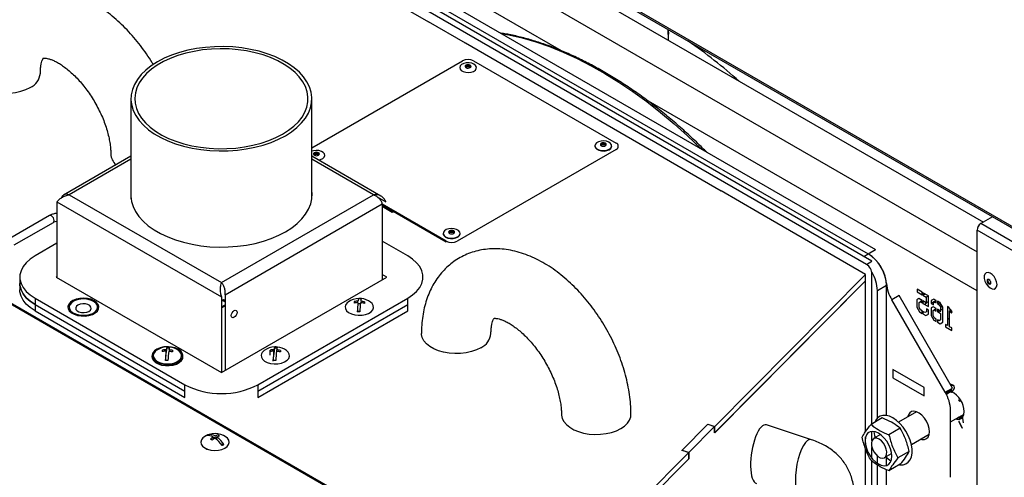
# Model space of a CAD drawing. Extents: x 75 to 12551, y 75 to 8835.
# Drawn here: x 9552 to 9933, y 1398 to 1575 of the extents above; entities that cross this region are included whole.
import ezdxf

# ---------------------------------------------------------------- set-up
doc = ezdxf.new("R2010")
doc.units = 0
doc.header["$LTSCALE"] = 15
doc.layers.get('0').update_dxf_attribs({"linetype": 'CONTINUOUS'})

msp = doc.modelspace()

# ---------------------------------------------------------------- linework, layer by layer
at = {"color": 7, "linetype": 'CONTINUOUS'}
for p, q in [((9706.484, 1627.057), (10008.632, 1452.631)), ((9704.337, 1624.218), (9924.965, 1496.852)), ((9691.345, 1597.02), (9883.259, 1486.231)), ((9710.371, 1574.198), (9673.094, 1595.718)), ((9879.723, 1480.516), (9684.628, 1593.142)), ((9881.845, 1481.741), (9686.749, 1594.367)), ((9688.517, 1595.387), (9880.43, 1484.598)), ((9710.301, 1574.321), (9710.301, 1574.239)), ((9724.584, 1566.075), (9710.301, 1574.321)), ((9710.442, 1574.239), (9710.371, 1574.198)), ((9802.924, 1571.384), (9802.926, 1567.303)), ((9803.035, 1571.32), (9803.079, 1569.564)), ((9803.078, 1567.216), (9803.08, 1571.294)), ((9724.513, 1566.034), (9724.584, 1566.075)), ((9823.508, 1508.886), (9724.513, 1566.034)), ((9724.584, 1565.994), (9724.584, 1566.075)), ((9665.115, 1525.621), (9723.453, 1559.299)), ((9727.695, 1559.299), (9782.85, 1527.459)), ((9724.513, 1557.054), (9724.428, 1557)), ((9595.115, 1544.575), (9595.115, 1505.935)), ((9665.115, 1505.935), (9665.115, 1544.575)), ((9782.85, 1525.01), (9721.331, 1489.496)), ((9776.839, 1526.847), (9776.754, 1526.793)), ((9595.115, 1522.38), (9569.077, 1507.349)), ((9691.859, 1506.941), (9665.115, 1522.38)), ((9665.823, 1523.173), (9665.738, 1523.119)), ((9823.438, 1509.008), (9823.438, 1508.927)), ((9837.721, 1500.763), (9823.438, 1509.008)), ((9823.579, 1508.927), (9823.508, 1508.886)), ((9571.255, 1507.463), (9630.115, 1473.484)), ((9630.115, 1473.484), (9688.974, 1507.463)), ((9690.365, 1506.66), (9693.754, 1504.703)), ((9566.475, 1504.703), (9630.115, 1467.965)), ((9566.475, 1504.703), (9566.475, 1475.414)), ((9631.529, 1468.781), (9692.34, 1503.887)), ((9692.34, 1503.887), (9692.34, 1474.597)), ((9717.089, 1489.496), (9692.34, 1503.783)), ((9717.089, 1489.088), (9692.34, 1503.375)), ((9696.229, 1500.64), (9692.34, 1502.885)), ((9563.604, 1499.371), (9548.259, 1490.513)), ((9696.653, 1500.885), (9696.229, 1500.64)), ((9837.65, 1500.722), (9837.721, 1500.763)), ((9879.37, 1476.638), (9837.65, 1500.722)), ((9837.721, 1500.681), (9837.721, 1500.763)), ((9928.498, 1498.892), (9923.959, 1496.272)), ((9549.943, 1488.021), (9565.104, 1496.773)), ((10063.542, 1412.345), (9922.509, 1493.761)), ((9922.509, 1096.31), (9922.509, 1493.761)), ((10064.741, 1415), (9923.959, 1496.272)), ((9715.96, 1492.517), (9715.96, 1492.354)), ((9718.149, 1492.966), (9718.064, 1492.912)), ((9722.46, 1492.354), (9722.46, 1492.517)), ((9566.475, 1488.681), (9557.99, 1483.782)), ((9702.239, 1483.782), (9692.34, 1489.497)), ((9717.089, 1489.088), (9717.089, 1489.496)), ((9880.43, 1484.598), (9883.259, 1486.231)), ((9879.723, 1480.516), (9881.845, 1481.741)), ((9752.128, 1348.03), (9529.786, 1476.385)), ((9552.132, 1475.618), (9552.132, 1473.168)), ((9566.475, 1475.822), (9566.121, 1475.618)), ((9566.121, 1475.618), (9630.115, 1438.676)), ((9630.115, 1438.676), (9694.108, 1475.618)), ((9694.108, 1475.618), (9692.34, 1476.638)), ((9820.983, 1417.84), (9879.37, 1476.638)), ((9879.37, 1474.188), (9879.37, 1476.638)), ((9881.845, 1418.794), (9881.845, 1476.842)), ((9552.132, 1473.168), (9552.132, 1470.719)), ((9879.37, 1474.188), (9820.934, 1415.34)), ((9820.983, 1415.39), (9879.37, 1474.188)), ((9879.37, 1415.848), (9879.37, 1474.188)), ((9887.501, 1472.351), (9883.966, 1470.31)), ((9887.501, 1422.053), (9887.501, 1472.351)), ((9899.291, 1470.871), (9899.291, 1469.889)), ((9901.211, 1469.763), (9899.291, 1470.871)), ((9557.99, 1467.454), (9615.972, 1433.981)), ((9557.99, 1467.454), (9557.99, 1465.004)), ((9630.115, 1467.965), (9630.115, 1438.676)), ((9630.867, 1466.826), (9630.115, 1466.708)), ((9631.529, 1466.444), (9630.867, 1466.826)), ((9631.529, 1468.781), (9631.529, 1439.492)), ((9644.257, 1433.981), (9702.239, 1467.454)), ((9702.239, 1465.004), (9702.239, 1467.454)), ((9883.966, 1421.044), (9883.966, 1470.31)), ((9892.349, 1468.445), (9889.52, 1466.812)), ((9910.179, 1431.03), (9889.52, 1466.812)), ((9913.008, 1432.663), (9892.349, 1468.445)), ((9900.018, 1467.286), (9899.226, 1466.825)), ((9899.226, 1466.825), (9899.226, 1463.945)), ((9899.291, 1469.889), (9901.211, 1468.78)), ((9901.211, 1466.597), (9900.018, 1467.286)), ((9901.211, 1468.78), (9901.211, 1469.763)), ((9901.589, 1469.544), (9901.589, 1468.562)), ((9903.669, 1468.344), (9901.589, 1469.544)), ((9902.44, 1469.053), (9901.589, 1468.562)), ((9901.589, 1468.562), (9902.818, 1467.852)), ((9903.669, 1468.344), (9902.818, 1467.852)), ((9902.818, 1467.852), (9902.818, 1465.669)), ((9903.669, 1464.196), (9903.669, 1468.344)), ((9905.777, 1467.127), (9904.803, 1466.553)), ((9905.787, 1467.121), (9904.803, 1466.553)), ((9906.737, 1466.573), (9905.777, 1467.127)), ((9557.99, 1465.004), (9615.972, 1431.532)), ((9557.99, 1465.004), (9557.99, 1462.555)), ((9630.746, 1466.373), (9630.115, 1466.274)), ((9630.115, 1464.125), (9631.529, 1464.856)), ((9630.115, 1463.717), (9631.529, 1464.447)), ((9631.529, 1465.921), (9630.746, 1466.373)), ((9644.257, 1431.532), (9702.239, 1465.004)), ((9702.239, 1462.555), (9702.239, 1465.004)), ((9899.226, 1463.945), (9900.269, 1462.12)), ((9900.077, 1465.834), (9900.452, 1466.053)), ((9900.077, 1463.847), (9900.077, 1465.834)), ((9900.623, 1462.897), (9900.077, 1463.847)), ((9901.211, 1466.491), (9900.452, 1466.053)), ((9900.452, 1466.053), (9901.211, 1465.615)), ((9901.211, 1465.615), (9901.211, 1466.597)), ((9901.589, 1466.379), (9901.589, 1465.396)), ((9902.818, 1465.669), (9901.589, 1466.379)), ((9902.062, 1466.106), (9901.589, 1465.833)), ((9901.589, 1465.396), (9903.669, 1464.196)), ((9902.905, 1465.48), (9902.175, 1465.058)), ((9903.669, 1466.16), (9902.818, 1465.669)), ((9902.905, 1465.48), (9902.905, 1465.72)), ((9902.913, 1463.357), (9902.913, 1462.214)), ((9903.763, 1462.865), (9902.913, 1463.357)), ((9905.465, 1464.141), (9904.709, 1463.652)), ((9905.511, 1464.115), (9904.709, 1463.652)), ((9904.709, 1463.652), (9904.709, 1460.791)), ((9904.803, 1466.553), (9904.803, 1465.386)), ((9906.737, 1466.502), (9904.803, 1465.386)), ((9904.803, 1465.386), (9905.654, 1464.895)), ((9906.703, 1463.427), (9905.465, 1464.141)), ((9905.654, 1465.613), (9906.175, 1465.914)), ((9905.654, 1464.895), (9905.654, 1465.613)), ((9906.703, 1463.341), (9905.926, 1462.893)), ((9906.737, 1466.238), (9906.175, 1465.914)), ((9906.175, 1465.914), (9906.737, 1465.59)), ((9906.703, 1462.444), (9906.703, 1463.427)), ((9906.737, 1465.59), (9906.737, 1466.573)), ((9908.262, 1465.692), (9907.18, 1466.317)), ((9907.18, 1466.317), (9907.18, 1465.335)), ((9907.588, 1466.082), (9907.18, 1465.846)), ((9907.648, 1466.047), (9907.18, 1465.776)), ((9907.18, 1465.335), (9907.874, 1464.934)), ((9907.18, 1463.151), (9907.18, 1462.169)), ((9908.395, 1462.45), (9907.18, 1463.151)), ((9908.207, 1465.724), (9907.356, 1465.233)), ((9907.537, 1465.285), (9907.402, 1465.206)), ((9908.212, 1465.721), (9907.537, 1465.285)), ((9907.874, 1464.934), (9908.395, 1464.05)), ((9909.246, 1463.966), (9908.262, 1465.692)), ((9908.754, 1464.526), (9908.277, 1464.25)), ((9909.084, 1464.251), (9908.395, 1463.853)), ((9908.395, 1464.05), (9908.395, 1462.45)), ((9909.246, 1463.362), (9908.395, 1462.871)), ((9908.754, 1464.526), (9909.012, 1464.377)), ((9909.246, 1458.153), (9909.246, 1463.966)), ((9911.042, 1464.196), (9911.042, 1456.883)), ((9911.636, 1463.854), (9911.042, 1464.196)), ((9912.863, 1462.299), (9911.636, 1463.854)), ((9912.075, 1462.667), (9912.075, 1463.298)), ((9557.99, 1462.555), (9615.972, 1429.082)), ((9644.257, 1429.082), (9702.239, 1462.555)), ((9683.684, 1462.378), (9682.726, 1462.345)), ((9900.269, 1462.12), (9901.211, 1461.576)), ((9901.211, 1462.558), (9900.623, 1462.897)), ((9901.211, 1461.576), (9901.211, 1462.558)), ((9902.312, 1461.923), (9901.589, 1462.34)), ((9901.589, 1462.34), (9901.589, 1461.357)), ((9901.589, 1461.357), (9902.66, 1460.739)), ((9902.913, 1462.214), (9902.312, 1461.923)), ((9902.66, 1460.739), (9903.763, 1461.298)), ((9903.763, 1461.298), (9903.763, 1462.865)), ((9904.709, 1460.791), (9905.732, 1458.966)), ((9905.559, 1462.663), (9905.926, 1462.893)), ((9905.559, 1460.693), (9905.559, 1462.663)), ((9906.1, 1459.736), (9905.559, 1460.693)), ((9905.926, 1462.893), (9906.703, 1462.444)), ((9906.703, 1459.388), (9906.1, 1459.736)), ((9906.703, 1458.406), (9906.703, 1459.388)), ((9908.031, 1462.66), (9907.18, 1462.169)), ((9907.18, 1462.169), (9908.395, 1461.467)), ((9908.388, 1462.325), (9907.648, 1461.898)), ((9908.388, 1462.325), (9908.388, 1462.454)), ((9908.395, 1461.467), (9908.395, 1459.055)), ((9911.893, 1459.681), (9911.042, 1459.19)), ((9911.042, 1459.17), (9911.893, 1459.678)), ((9912.417, 1462.865), (9911.893, 1462.563)), ((9911.893, 1462.563), (9912.597, 1461.642)), ((9911.893, 1456.392), (9911.893, 1462.563)), ((9912.597, 1461.642), (9912.863, 1462.299)), ((9905.732, 1458.966), (9906.703, 1458.406)), ((9907.18, 1459.113), (9907.18, 1458.13)), ((9907.843, 1458.73), (9907.18, 1459.113)), ((9907.18, 1458.13), (9908.211, 1457.535)), ((9908.395, 1459.055), (9907.843, 1458.73)), ((9908.211, 1457.535), (9909.246, 1458.153)), ((9911.042, 1456.883), (9910.296, 1457.313)), ((9910.296, 1457.313), (9910.296, 1456.331)), ((9910.296, 1456.331), (9912.71, 1454.938)), ((9912.71, 1455.92), (9911.893, 1456.392)), ((9912.71, 1454.938), (9912.71, 1455.92)), ((9608.793, 1445.924), (9609.088, 1448.227)), ((9609.088, 1448.227), (9609.088, 1448.575)), ((9609.088, 1448.227), (9609.913, 1448.192)), ((9650.512, 1445.924), (9650.807, 1448.227)), ((9650.807, 1448.227), (9651.633, 1448.192)), ((9603.255, 1445.207), (9603.255, 1444.799)), ((9607.297, 1446.817), (9607.297, 1447.378)), ((9608.469, 1443.395), (9608.719, 1445.349)), ((9608.719, 1445.349), (9608.564, 1445.355)), ((9608.614, 1445.932), (9608.793, 1445.924)), ((9608.793, 1445.924), (9608.793, 1447.529)), ((9609.993, 1447.464), (9609.919, 1446.889)), ((9615.255, 1444.799), (9615.255, 1445.207)), ((9648.943, 1445.412), (9648.943, 1446.803)), ((9649.017, 1446.817), (9649.017, 1447.378)), ((9650.189, 1443.395), (9650.439, 1445.349)), ((9650.439, 1445.349), (9650.439, 1446.954)), ((9650.439, 1445.927), (9650.512, 1445.924)), ((9650.512, 1445.924), (9650.512, 1447.529)), ((9650.588, 1446.516), (9650.512, 1446.51)), ((9651.51, 1446.903), (9651.51, 1447.487)), ((9650.144, 1443.046), (9650.144, 1443.394)), ((9901.997, 1432.954), (9889.976, 1439.893)), ((9889.976, 1439.893), (9889.976, 1436.627)), ((9889.976, 1436.627), (9901.997, 1429.688)), ((9615.972, 1431.532), (9615.972, 1433.981)), ((9644.257, 1433.981), (9644.257, 1431.532)), ((9901.997, 1429.688), (9901.997, 1432.954)), ((9910.179, 1431.03), (9913.008, 1432.663)), ((9912.24, 1434.304), (9912.319, 1433.858)), ((9913.578, 1433.625), (9913.601, 1432.573)), ((9615.972, 1429.082), (9615.972, 1431.532)), ((9644.257, 1431.532), (9644.257, 1429.082)), ((9910.273, 1430.866), (9910.307, 1430.844)), ((9910.412, 1431.165), (9911.281, 1430.613)), ((9910.467, 1430.511), (9910.894, 1430.39)), ((9910.485, 1430.478), (9910.781, 1430.324)), ((9912.457, 1431.292), (9910.614, 1430.228)), ((9911.085, 1431.468), (9910.867, 1431.427)), ((9910.92, 1431.439), (9911.499, 1431.004)), ((9910.996, 1431.394), (9911.556, 1431.354)), ((9911.21, 1431.548), (9911.54, 1431.444)), ((9911.48, 1431.782), (9911.556, 1431.354)), ((9911.58, 1431.839), (9911.657, 1431.408)), ((9911.58, 1431.182), (9911.587, 1431.371)), ((9911.616, 1431.214), (9911.608, 1431.22)), ((9911.874, 1432.009), (9911.894, 1431.103)), ((9912.107, 1431.265), (9912.096, 1431.758)), ((9912.388, 1431.327), (9912.104, 1431.405)), ((9912.205, 1431.38), (9912.195, 1431.141)), ((9912.388, 1431.327), (9912.359, 1431.236)), ((9912.435, 1432.333), (9912.464, 1430.961)), ((9912.554, 1431.53), (9912.565, 1431.013)), ((9913.05, 1431.464), (9913.05, 1431.474)), ((9915.336, 1427.959), (9915.788, 1427.536)), ((9915.559, 1428.144), (9915.888, 1427.585)), ((9885.859, 1421.111), (9881.497, 1418.593)), ((9899.034, 1423.544), (9892.093, 1419.537)), ((9912.25, 1398.164), (9912.25, 1424.061)), ((9912.25, 1419.626), (9917.469, 1422.639)), ((9915.114, 1421.279), (9915.039, 1420.941)), ((9915.069, 1420.588), (9915.239, 1421.352)), ((9915.841, 1421.121), (9915.34, 1421.41)), ((9915.376, 1421.367), (9915.381, 1421.387)), ((9915.849, 1421.486), (9915.83, 1420.615)), ((9915.892, 1420.633), (9915.916, 1421.742)), ((9916.455, 1421.543), (9916.466, 1422.06)), ((9916.793, 1422.011), (9916.795, 1422)), ((9917.21, 1419.277), (9916.842, 1421.902)), ((9916.952, 1421.119), (9916.928, 1421.723)), ((9917.134, 1422.445), (9917.201, 1421.97)), ((9917.431, 1422.466), (9917.412, 1422.606)), ((9808.335, 1408.584), (9818.381, 1418.701)), ((9818.331, 1418.651), (9808.384, 1408.634)), ((9820.934, 1417.79), (9810.987, 1407.773)), ((9818.331, 1418.651), (9820.934, 1417.79)), ((9818.381, 1418.701), (9820.983, 1417.84)), ((9820.934, 1415.34), (9820.934, 1417.79)), ((9820.983, 1415.39), (9820.983, 1417.84)), ((9858.425, 1412.711), (9841.074, 1418.453)), ((9915.62, 1419.81), (9915.445, 1419.785)), ((9916.767, 1417.107), (9915.445, 1419.785)), ((9916.942, 1417.131), (9915.62, 1419.81)), ((9626.933, 1412.854), (9626.933, 1413.757)), ((9628.347, 1412.778), (9628.347, 1413.737)), ((9879.37, 1410.442), (9879.37, 1413.824)), ((9881.845, 1412.41), (9881.845, 1415.935)), ((9885.163, 1414.669), (9882.478, 1413.119)), ((9892.799, 1417.105), (9888.437, 1414.586)), ((9897.093, 1410.876), (9904.034, 1414.883)), ((9916.942, 1417.131), (9916.767, 1417.107)), ((9628.116, 1412.971), (9628.347, 1413.008)), ((9629.769, 1411.271), (9630.79, 1410.652)), ((9752.091, 1348.462), (9810.937, 1407.723)), ((9810.937, 1407.723), (9808.335, 1408.584)), ((9808.384, 1408.634), (9810.987, 1407.773)), ((9810.937, 1405.273), (9810.937, 1407.723)), ((9810.987, 1407.773), (9810.987, 1405.324)), ((9879.37, 1208.812), (9879.37, 1409.189)), ((9881.845, 1405.473), (9881.845, 1409.652)), ((9883.966, 1403.533), (9883.966, 1406.414)), ((9886.727, 1405.758), (9889.412, 1407.308)), ((9887.501, 1402.745), (9887.501, 1405.886)), ((9896.269, 1408.161), (9891.907, 1405.643)), ((9810.987, 1405.324), (9753.42, 1347.351)), ((9753.42, 1347.351), (9810.937, 1405.273)), ((9881.845, 1252.887), (9881.845, 1404.432)), ((9883.966, 1257.258), (9883.966, 1402.987)), ((9892.799, 1403.224), (9888.437, 1400.705)), ((9887.501, 1259.826), (9887.501, 1401.134))]:
    msp.add_line(p, q, dxfattribs=at)
at = {"color": 8, "linetype": 'CONTINUOUS'}
for p, q in [((9706.828, 1627.552), (10008.207, 1453.57)), ((9697.549, 1615.278), (9922.509, 1485.411)), ((9761.726, 1563.125), (9697.178, 1600.387)), ((9922.509, 1470.307), (9794.463, 1544.226)), ((9595.115, 1521.237), (9571.255, 1507.463)), ((9688.974, 1507.463), (9665.115, 1521.237)), ((9878.663, 1483.578), (9880.43, 1484.598)), ((9751.528, 1347.97), (9529.435, 1476.182))]:
    msp.add_line(p, q, dxfattribs=at)
at = {"color": 8, "linetype": 'CONTINUOUS', "flags": 128}
for points in [[(9738.397, 1569.858), (9741.327, 1569.308), (9746.503, 1568.098), (9751.744, 1566.57), (9757.04, 1564.729), (9762.378, 1562.577), (9767.749, 1560.12), (9773.139, 1557.364), (9778.539, 1554.313), (9783.934, 1550.974), (9789.315, 1547.356), (9794.67, 1543.464), (9799.987, 1539.309), (9805.254, 1534.898), (9810.461, 1530.242), (9815.596, 1525.35), (9815.739, 1525.209)], [(9565.414, 1497.46), (9565.334, 1497.975), (9565.104, 1498.505), (9564.76, 1498.97), (9564.354, 1499.297), (9563.948, 1499.438), (9563.604, 1499.371)], [(9565.104, 1496.773), (9565.104, 1496.773), (9565.334, 1497.038), (9565.414, 1497.46)]]:
    msp.add_lwpolyline(points, dxfattribs=at)
at = {"color": 7, "linetype": 'CONTINUOUS', "flags": 128}
for points in [[(9654.863, 1530.288), (9657.24, 1531.806), (9659.339, 1533.456), (9661.137, 1535.22), (9662.617, 1537.08), (9663.764, 1539.017), (9664.566, 1541.01), (9665.014, 1543.041), (9665.103, 1545.087), (9664.834, 1547.128), (9664.209, 1549.142), (9663.233, 1551.11), (9661.918, 1553.011), (9660.277, 1554.825), (9658.326, 1556.534), (9656.085, 1558.12), (9653.578, 1559.567), (9650.83, 1560.861), (9647.87, 1561.987), (9644.727, 1562.935), (9641.435, 1563.694), (9638.026, 1564.257), (9634.536, 1564.618), (9631.001, 1564.773), (9627.457, 1564.722), (9623.94, 1564.463), (9620.486, 1564), (9617.131, 1563.338), (9613.91, 1562.484), (9610.854, 1561.446), (9607.997, 1560.234), (9605.366, 1558.862), (9602.989, 1557.343), (9600.891, 1555.694), (9599.092, 1553.93), (9597.612, 1552.07), (9596.465, 1550.133), (9595.664, 1548.139), (9595.216, 1546.109), (9595.126, 1544.063), (9595.395, 1542.022), (9596.021, 1540.008), (9596.996, 1538.04), (9598.311, 1536.139), (9599.953, 1534.325), (9601.904, 1532.616), (9604.144, 1531.03), (9606.651, 1529.582), (9609.399, 1528.289), (9612.359, 1527.163), (9615.502, 1526.215), (9618.794, 1525.456), (9622.203, 1524.893), (9625.693, 1524.532), (9629.228, 1524.376), (9632.772, 1524.428), (9636.289, 1524.687), (9639.743, 1525.149), (9643.098, 1525.811), (9646.319, 1526.666), (9649.375, 1527.704), (9652.233, 1528.916), (9654.863, 1530.288)], [(9653.803, 1530.9), (9656.113, 1532.379), (9658.147, 1533.986), (9659.885, 1535.706), (9661.306, 1537.521), (9662.398, 1539.409), (9663.146, 1541.353), (9663.545, 1543.331), (9663.59, 1545.322), (9663.279, 1547.305), (9662.617, 1549.259), (9661.611, 1551.163), (9660.27, 1552.998), (9658.61, 1554.743), (9656.648, 1556.381), (9654.405, 1557.893), (9651.904, 1559.264), (9649.172, 1560.48), (9646.238, 1561.527), (9643.133, 1562.394), (9639.891, 1563.072), (9636.544, 1563.554), (9633.13, 1563.835), (9629.683, 1563.912), (9626.241, 1563.784), (9622.84, 1563.453), (9619.517, 1562.921), (9616.305, 1562.194), (9613.24, 1561.281), (9610.354, 1560.191), (9607.677, 1558.936), (9605.239, 1557.528), (9603.063, 1555.982), (9601.175, 1554.316), (9599.593, 1552.547), (9598.335, 1550.693), (9597.414, 1548.774), (9596.839, 1546.811), (9596.617, 1544.824), (9596.751, 1542.834), (9597.237, 1540.863), (9598.073, 1538.931), (9599.248, 1537.059), (9600.75, 1535.267), (9602.564, 1533.573), (9604.669, 1531.996), (9607.044, 1530.552), (9609.664, 1529.257), (9612.501, 1528.125), (9615.524, 1527.166), (9618.702, 1526.393), (9622.001, 1525.812), (9625.386, 1525.429), (9628.821, 1525.25), (9632.27, 1525.276), (9635.696, 1525.506), (9639.062, 1525.938), (9642.334, 1526.568), (9645.477, 1527.389), (9648.456, 1528.392), (9651.242, 1529.566), (9653.803, 1530.9)], [(9722.537, 1557.273), (9722.326, 1556.668), (9722.466, 1556.056), (9722.944, 1555.503), (9723.706, 1555.07), (9724.671, 1554.803), (9725.734, 1554.731), (9726.779, 1554.862), (9727.694, 1555.183), (9728.379, 1555.657), (9728.76, 1556.234), (9728.796, 1556.852), (9728.483, 1557.442), (9727.854, 1557.942), (9726.979, 1558.297), (9725.951, 1558.468), (9724.882, 1558.438), (9723.889, 1558.209), (9723.078, 1557.806), (9722.537, 1557.273)], [(9533.155, 1554.444), (9533.167, 1554.121), (9533.442, 1552.848), (9534.075, 1551.619), (9535.051, 1550.467), (9536.342, 1549.423), (9537.913, 1548.516), (9539.72, 1547.771), (9541.716, 1547.208), (9543.845, 1546.842), (9546.049, 1546.683), (9548.269, 1546.736), (9550.443, 1547), (9552.512, 1547.466), (9554.421, 1548.122), (9556.116, 1548.951)], [(9724.492, 1557.333), (9724.417, 1557.076), (9724.518, 1556.822), (9724.779, 1556.609), (9725.162, 1556.47), (9725.607, 1556.427), (9726.047, 1556.485), (9726.415, 1556.636), (9726.656, 1556.857), (9726.731, 1557.114), (9726.63, 1557.368), (9726.369, 1557.581), (9725.986, 1557.719), (9725.541, 1557.763), (9725.101, 1557.705), (9724.733, 1557.554), (9724.492, 1557.333)], [(9780.07, 1527.794), (9779.167, 1528.126), (9778.127, 1528.269), (9777.062, 1528.211), (9776.088, 1527.955), (9775.31, 1527.531), (9774.813, 1526.984), (9774.65, 1526.374), (9774.84, 1525.766), (9775.361, 1525.227), (9776.157, 1524.814), (9777.142, 1524.573), (9778.21, 1524.53), (9779.243, 1524.689), (9780.132, 1525.034), (9780.778, 1525.526), (9781.112, 1526.113), (9781.098, 1526.73), (9780.738, 1527.312), (9780.07, 1527.794)], [(9666.78, 1524.599), (9665.731, 1524.478), (9665.115, 1524.298)], [(9667.671, 1520.904), (9668.522, 1521.103), (9669.345, 1521.498), (9669.901, 1522.026), (9670.13, 1522.629), (9670.008, 1523.243), (9669.547, 1523.8), (9668.797, 1524.241), (9667.84, 1524.517), (9666.78, 1524.599)], [(9774.653, 1526.316), (9774.65, 1526.211), (9774.84, 1525.603), (9775.361, 1525.063), (9776.157, 1524.651), (9777.142, 1524.41), (9778.21, 1524.367), (9779.243, 1524.526), (9780.132, 1524.871), (9780.778, 1525.363), (9781.112, 1525.949), (9781.147, 1526.316)], [(9778.673, 1527.385), (9778.284, 1527.518), (9777.837, 1527.555), (9777.4, 1527.49), (9777.038, 1527.334), (9776.808, 1527.11), (9776.744, 1526.852), (9776.856, 1526.599), (9777.127, 1526.39), (9777.515, 1526.257), (9777.963, 1526.221), (9778.4, 1526.285), (9778.762, 1526.442), (9778.992, 1526.666), (9779.056, 1526.924), (9778.944, 1527.177), (9778.673, 1527.385)], [(9666.847, 1523.882), (9666.407, 1523.823), (9666.04, 1523.671), (9665.801, 1523.45), (9665.727, 1523.193), (9665.829, 1522.939), (9666.092, 1522.727), (9666.476, 1522.589), (9666.921, 1522.546), (9667.361, 1522.605), (9667.728, 1522.757), (9667.967, 1522.978), (9668.041, 1523.235), (9667.939, 1523.489), (9667.676, 1523.701), (9667.293, 1523.839), (9666.847, 1523.882)], [(9595.115, 1508.992), (9595.026, 1506.95), (9595.296, 1504.903), (9595.923, 1502.883), (9596.901, 1500.909), (9598.22, 1499.003), (9599.866, 1497.184), (9601.823, 1495.47), (9604.07, 1493.879), (9606.584, 1492.428), (9609.34, 1491.131), (9612.309, 1490.001), (9615.46, 1489.051), (9618.762, 1488.289), (9622.18, 1487.725), (9625.68, 1487.363), (9629.225, 1487.207), (9632.78, 1487.259), (9636.307, 1487.518), (9639.77, 1487.982), (9643.135, 1488.646), (9646.366, 1489.503), (9649.43, 1490.544), (9652.296, 1491.759), (9654.934, 1493.135)], [(9654.934, 1493.135), (9657.318, 1494.658), (9659.422, 1496.313), (9661.226, 1498.081), (9662.71, 1499.947), (9663.86, 1501.889), (9664.664, 1503.888), (9665.113, 1505.924), (9665.203, 1507.976), (9665.115, 1508.992)], [(9719.106, 1494.392), (9718.057, 1494.271), (9717.133, 1493.96), (9716.434, 1493.492), (9716.036, 1492.919), (9715.981, 1492.302), (9716.277, 1491.709), (9716.891, 1491.203), (9717.756, 1490.839), (9718.778, 1490.657), (9719.847, 1490.677), (9720.848, 1490.896), (9721.67, 1491.291), (9722.227, 1491.819), (9722.456, 1492.422), (9722.333, 1493.036), (9721.873, 1493.593), (9721.123, 1494.034), (9720.166, 1494.31), (9719.106, 1494.392)], [(9719.173, 1493.675), (9718.733, 1493.616), (9718.366, 1493.464), (9718.127, 1493.243), (9718.053, 1492.985), (9718.155, 1492.731), (9718.418, 1492.519), (9718.802, 1492.382), (9719.247, 1492.339), (9719.687, 1492.398), (9720.054, 1492.55), (9720.293, 1492.771), (9720.367, 1493.028), (9720.265, 1493.282), (9720.002, 1493.494), (9719.619, 1493.632), (9719.173, 1493.675)], [(9715.96, 1492.354), (9715.981, 1492.139), (9716.277, 1491.545), (9716.891, 1491.039), (9717.756, 1490.676), (9718.778, 1490.494), (9719.847, 1490.514), (9720.848, 1490.733), (9721.67, 1491.128), (9722.227, 1491.655), (9722.456, 1492.259), (9722.46, 1492.354)], [(9557.99, 1483.782), (9556.121, 1482.537), (9554.578, 1481.151), (9553.393, 1479.653), (9552.589, 1478.072), (9552.183, 1476.442), (9552.183, 1474.794), (9552.589, 1473.164), (9553.393, 1471.583), (9554.578, 1470.085), (9556.121, 1468.699), (9557.99, 1467.454)], [(9702.239, 1467.454), (9704.108, 1468.699), (9705.651, 1470.085), (9706.836, 1471.583), (9707.64, 1473.164), (9708.046, 1474.794), (9708.046, 1476.442), (9707.64, 1478.072), (9706.836, 1479.653), (9705.651, 1481.151), (9704.108, 1482.537), (9702.239, 1483.782)], [(9930.231, 1472.728), (9930.097, 1473.733), (9929.709, 1474.784), (9929.11, 1475.767), (9928.363, 1476.576), (9927.552, 1477.122), (9926.762, 1477.347), (9926.08, 1477.227), (9925.579, 1476.773), (9925.315, 1476.036), (9925.315, 1475.095), (9925.579, 1474.053), (9926.08, 1473.021), (9926.762, 1472.113), (9927.552, 1471.426), (9928.363, 1471.035), (9929.11, 1470.982), (9929.709, 1471.273), (9930.097, 1471.877), (9930.231, 1472.728)], [(9927.846, 1473.37), (9927.791, 1473.722), (9927.633, 1474.086), (9927.397, 1474.403), (9927.12, 1474.628), (9926.842, 1474.724), (9926.606, 1474.679), (9926.448, 1474.497), (9926.393, 1474.208), (9926.448, 1473.855), (9926.606, 1473.492), (9926.842, 1473.174), (9927.12, 1472.95), (9927.397, 1472.853), (9927.633, 1472.899), (9927.791, 1473.081), (9927.846, 1473.37)], [(9557.99, 1465.004), (9556.121, 1466.249), (9554.578, 1467.635), (9553.393, 1469.134), (9552.589, 1470.714), (9552.183, 1472.345), (9552.132, 1473.168)], [(9552.132, 1473.168), (9552.183, 1472.345), (9552.589, 1470.714), (9553.393, 1469.134), (9554.578, 1467.635), (9556.121, 1466.249), (9557.99, 1465.004)], [(9557.99, 1462.555), (9556.121, 1463.8), (9554.578, 1465.185), (9553.393, 1466.684), (9552.589, 1468.265), (9552.183, 1469.895), (9552.132, 1470.719)], [(9570.744, 1464.239), (9570.822, 1463.372), (9571.272, 1462.544), (9572.063, 1461.806), (9573.149, 1461.204), (9574.459, 1460.778), (9575.911, 1460.553), (9577.415, 1460.543), (9578.876, 1460.75), (9580.202, 1461.16), (9581.309, 1461.747), (9582.129, 1462.475), (9582.609, 1463.298), (9582.72, 1464.164), (9582.454, 1465.019), (9581.829, 1465.808), (9580.883, 1466.483), (9579.676, 1467.001), (9578.284, 1467.33), (9576.794, 1467.448), (9575.299, 1467.348), (9573.895, 1467.038), (9572.669, 1466.535), (9571.697, 1465.872), (9571.042, 1465.09), (9570.744, 1464.239)], [(9571.243, 1464.218), (9571.325, 1463.391), (9571.775, 1462.604), (9572.563, 1461.911), (9573.635, 1461.359), (9574.917, 1460.986), (9576.323, 1460.818), (9577.756, 1460.865), (9579.12, 1461.125), (9580.32, 1461.58), (9581.276, 1462.198), (9581.921, 1462.939), (9582.213, 1463.75), (9582.131, 1464.578), (9581.681, 1465.365), (9580.893, 1466.058), (9579.822, 1466.609), (9578.539, 1466.982), (9577.133, 1467.151), (9575.7, 1467.103), (9574.336, 1466.843), (9573.136, 1466.389), (9572.18, 1465.77), (9571.535, 1465.03), (9571.243, 1464.218)], [(9684.202, 1467.133), (9683.906, 1467.151), (9683.199, 1467.155)], [(9578.849, 1462.351), (9579.447, 1462.844), (9579.717, 1463.425), (9579.626, 1464.024), (9579.185, 1464.569), (9578.449, 1464.995), (9577.504, 1465.249), (9576.467, 1465.301), (9575.46, 1465.146), (9574.607, 1464.801), (9574.009, 1464.308), (9573.739, 1463.727), (9573.83, 1463.128), (9574.271, 1462.583), (9575.007, 1462.157), (9575.952, 1461.903), (9576.99, 1461.851), (9577.996, 1462.006), (9578.849, 1462.351)], [(9678.016, 1464.218), (9678.098, 1463.391), (9678.548, 1462.604), (9679.336, 1461.911), (9680.408, 1461.359), (9681.69, 1460.986), (9683.096, 1460.818), (9684.529, 1460.865), (9685.893, 1461.125), (9687.093, 1461.58), (9688.049, 1462.198), (9688.694, 1462.939), (9688.986, 1463.75), (9688.904, 1464.578), (9688.454, 1465.365), (9687.829, 1465.943)], [(9683.919, 1465.291), (9683.24, 1465.301), (9682.908, 1465.274)], [(9635.064, 1462.62), (9635.491, 1462.768), (9635.852, 1462.698), (9636.093, 1462.42), (9636.178, 1461.977), (9636.093, 1461.436), (9635.852, 1460.879), (9635.491, 1460.392), (9635.064, 1460.048), (9634.638, 1459.9), (9634.277, 1459.97), (9634.035, 1460.248), (9633.951, 1460.691), (9634.035, 1461.232), (9634.277, 1461.789), (9634.638, 1462.276), (9635.064, 1462.62)], [(9730.488, 1448.288), (9728.793, 1447.459), (9726.885, 1446.803), (9724.816, 1446.337), (9722.641, 1446.073), (9720.422, 1446.02), (9718.218, 1446.179), (9716.089, 1446.545), (9714.093, 1447.108), (9712.285, 1447.853), (9710.714, 1448.76), (9709.424, 1449.804), (9708.448, 1450.956), (9707.814, 1452.185), (9707.539, 1453.457), (9707.528, 1453.777)], [(9603.271, 1445.462), (9603.349, 1444.595), (9603.798, 1443.766), (9604.59, 1443.028), (9605.675, 1442.427), (9606.985, 1442), (9608.438, 1441.775), (9609.942, 1441.766), (9611.403, 1441.973), (9612.728, 1442.383), (9613.836, 1442.97), (9614.656, 1443.698), (9615.136, 1444.521), (9615.247, 1445.387), (9614.981, 1446.241), (9614.356, 1447.031), (9613.41, 1447.706), (9612.203, 1448.224), (9610.81, 1448.552), (9609.32, 1448.67), (9607.826, 1448.571), (9606.422, 1448.26), (9605.196, 1447.758), (9604.224, 1447.095), (9603.569, 1446.313), (9603.271, 1445.462)], [(9609.956, 1448.356), (9609.66, 1448.373), (9609.088, 1448.38)], [(9609.925, 1448.241), (9609.32, 1448.262), (9609.088, 1448.261)], [(9651.676, 1448.356), (9651.379, 1448.373), (9650.672, 1448.377)], [(9603.255, 1444.799), (9603.349, 1444.187), (9603.798, 1443.358), (9604.59, 1442.62), (9605.675, 1442.019), (9606.985, 1441.592), (9608.438, 1441.367), (9609.942, 1441.358), (9611.403, 1441.564), (9612.728, 1441.974), (9613.836, 1442.562), (9614.656, 1443.29), (9615.136, 1444.112), (9615.255, 1444.799)], [(9603.77, 1445.441), (9603.852, 1444.613), (9604.302, 1443.826), (9605.09, 1443.133), (9606.161, 1442.582), (9607.444, 1442.209), (9608.85, 1442.04), (9610.283, 1442.088), (9611.647, 1442.348), (9612.847, 1442.802), (9613.803, 1443.421), (9614.448, 1444.161), (9614.74, 1444.973), (9614.658, 1445.8), (9614.208, 1446.587), (9613.583, 1447.166)], [(9645.489, 1445.441), (9645.571, 1444.613), (9646.021, 1443.826), (9646.809, 1443.133), (9647.881, 1442.582), (9649.163, 1442.209), (9650.569, 1442.04), (9652.002, 1442.088), (9653.366, 1442.348), (9654.566, 1442.802), (9655.522, 1443.421), (9656.168, 1444.161), (9656.459, 1444.973), (9656.377, 1445.8), (9655.927, 1446.587), (9655.303, 1447.166)], [(9912.064, 1434.297), (9912.089, 1434.299), (9912.24, 1434.304)], [(9911.886, 1431.449), (9911.504, 1431.488), (9911.397, 1431.489)], [(9911.886, 1431.449), (9911.504, 1431.488), (9911.397, 1431.489)], [(9761.692, 1422.495), (9761.704, 1422.189), (9761.978, 1420.916), (9762.612, 1419.687), (9763.588, 1418.535), (9764.879, 1417.492), (9766.449, 1416.585), (9768.257, 1415.84), (9770.253, 1415.276), (9772.382, 1414.911), (9774.586, 1414.752), (9776.806, 1414.805), (9778.98, 1415.068), (9781.049, 1415.534), (9782.958, 1416.191), (9784.653, 1417.019), (9786.088, 1417.998), (9787.226, 1419.1), (9788.033, 1420.294), (9788.489, 1421.549), (9788.592, 1422.508)], [(9892.46, 1403.028), (9892.658, 1402.998), (9893.885, 1402.995), (9894.978, 1403.317), (9895.901, 1403.954), (9896.623, 1404.883), (9897.118, 1406.072), (9897.369, 1407.482), (9897.369, 1409.064), (9897.118, 1410.765), (9896.623, 1412.526), (9895.901, 1414.287), (9894.978, 1415.989), (9893.885, 1417.574), (9892.658, 1418.987), (9891.341, 1420.181), (9889.976, 1421.115), (9888.612, 1421.756), (9887.294, 1422.084), (9886.068, 1422.087), (9884.974, 1421.765), (9884.051, 1421.128), (9883.33, 1420.199), (9882.98, 1419.449)], [(9904.118, 1415.807), (9903.985, 1417.102), (9903.594, 1418.47), (9902.969, 1419.824), (9902.149, 1421.08), (9901.187, 1422.158), (9900.142, 1422.992), (9899.081, 1423.527), (9898.069, 1423.732), (9897.171, 1423.592), (9896.443, 1423.117), (9895.931, 1422.337), (9895.718, 1421.629)], [(9914.152, 1420.724), (9914.622, 1420.595), (9915.584, 1420.563), (9916.404, 1420.873), (9917.029, 1421.505), (9917.42, 1422.421), (9917.554, 1423.563)], [(9914.152, 1420.724), (9914.622, 1420.595), (9915.584, 1420.563), (9916.404, 1420.873), (9917.029, 1421.505), (9917.42, 1422.421), (9917.554, 1423.563)], [(9915.376, 1421.367), (9915.272, 1421.297), (9915.216, 1421.248)], [(9915.841, 1421.146), (9915.567, 1421.339), (9915.398, 1421.465)], [(9623.311, 1413.693), (9622.944, 1413.387), (9622.363, 1412.629), (9622.141, 1411.81), (9622.294, 1410.986), (9622.812, 1410.213), (9623.658, 1409.544)], [(9623.658, 1409.544), (9624.776, 1409.023), (9626.089, 1408.688), (9627.507, 1408.56), (9628.935, 1408.648), (9630.274, 1408.947), (9631.434, 1409.435), (9632.335, 1410.08), (9632.916, 1410.838), (9633.138, 1411.657), (9632.985, 1412.481), (9632.468, 1413.255), (9631.968, 1413.693)], [(9625.647, 1414.693), (9625.005, 1414.521), (9624.329, 1414.269)], [(9628.612, 1413.855), (9627.786, 1413.712), (9626.933, 1413.367)], [(9884.319, 1403.315), (9885.468, 1402.801), (9886.559, 1402.612), (9887.538, 1402.757), (9888.355, 1403.229), (9888.97, 1404.004), (9889.352, 1405.044), (9889.481, 1406.296), (9889.352, 1407.697), (9888.97, 1409.177), (9888.355, 1410.662), (9887.538, 1412.078), (9886.559, 1413.353), (9885.468, 1414.424), (9884.319, 1415.236), (9883.171, 1415.75), (9882.08, 1415.939), (9881.101, 1415.794), (9880.284, 1415.322), (9879.669, 1414.546), (9879.287, 1413.507), (9879.158, 1412.255), (9879.287, 1410.854), (9879.669, 1409.374), (9880.284, 1407.889), (9881.101, 1406.473), (9882.08, 1405.198), (9883.171, 1404.127), (9884.319, 1403.315)], [(9882.594, 1415.889), (9882.835, 1414.317), (9883.05, 1413.45)], [(9900.717, 1412.968), (9901.187, 1412.84), (9902.149, 1412.807), (9902.969, 1413.117), (9903.594, 1413.749), (9903.985, 1414.665), (9904.118, 1415.807)], [(9884.602, 1412.909), (9883.717, 1413.266), (9882.909, 1413.283), (9882.253, 1412.959), (9881.805, 1412.321), (9881.606, 1411.428), (9881.672, 1410.358), (9882, 1409.206), (9882.558, 1408.075), (9883.298, 1407.065), (9884.154, 1406.266), (9885.05, 1405.749), (9885.906, 1405.559), (9886.646, 1405.715), (9887.205, 1406.201), (9887.532, 1406.975), (9887.599, 1407.968), (9887.4, 1409.092), (9886.952, 1410.246), (9886.295, 1411.329), (9885.488, 1412.243), (9884.602, 1412.909)], [(9623.959, 1409.375), (9624.505, 1409.091), (9625.283, 1408.865)]]:
    msp.add_lwpolyline(points, dxfattribs=at)
at = {"color": 7, "linetype": 'CONTINUOUS'}
for centre, radius, start, end in [((9694.203, 1398.117), 205.087, 48.37888, 55.3589), ((9725.574, 1555.205), 4.611, 62.60967, 117.39033), ((9725.57, 1555.102), 2.22, 58.7997, 118.42031), ((9725.574, 1554.434), 2.527, 66.75502, 113.24498), ((9553.43, 1555.039), 6.654, 293.80514, 354.63781), ((9777.9, 1524.782), 2.389, 61.0313, 118.9687), ((9777.896, 1524.894), 2.22, 58.79969, 118.42031), ((9777.9, 1524.227), 2.527, 66.75501, 113.24499), ((9782.385, 1526.235), 1.31, 290.78342, 69.21658), ((9593.009, 1523.434), 5.695, 182.6318, 230.19092), ((9666.88, 1521.221), 2.22, 58.7997, 118.42031), ((9666.884, 1520.553), 2.527, 66.75502, 113.24498), ((9925.656, 1493.618), 3.15, 122.60548, 177.39452), ((9923.892, 1494.726), 1.084, 133.77898, 162.59994), ((9719.206, 1491.013), 2.22, 58.7997, 118.42031), ((9719.21, 1490.346), 2.527, 66.75502, 113.24498), ((9719.21, 1493.59), 4.611, 242.60967, 297.39033), ((9872.015, 1471.539), 15.536, 5.64138, 57.20148), ((9872.149, 1471.652), 15.368, 2.60548, 57.39452), ((9877.239, 1476.632), 4.61, 2.60548, 57.39452), ((9869.111, 1469.694), 14.868, 2.3736, 31.54795), ((9929.994, 1475.448), 3.612, 194.05521, 225.93941), ((9902.387, 1474.481), 14.979, 185.42014, 210.79527), ((9683.501, 1460.065), 7.3, 91.49237, 126.36385), ((9684.525, 1466.452), 1.493, 142.91944, 185.6057), ((9683.535, 1460.34), 7.015, 83.47807, 91.6375), ((9685.912, 1466.339), 1.876, 148.48375, 182.27958), ((9683.501, 1460.065), 7.3, 53.63615, 83.6232), ((9680.729, 1463.65), 2.771, 124.14806, 168.1633), ((9704.058, 1462.982), 22.738, 171.97567, 173.43827), ((9683.077, 1457.133), 8.598, 90.74063, 100.77202), ((9683.151, 1457.709), 8.598, 90.74063, 100.77202), ((9750.278, 1458.366), 67.714, 173.75589, 176.77871), ((9751.275, 1458.324), 67.714, 173.75589, 176.77871), ((9683.086, 1456.82), 8.912, 74.56027, 84.35464), ((9683.16, 1457.395), 8.912, 74.56027, 84.35464), ((9708.048, 1462.812), 22.738, 171.97567, 173.43827), ((9682.871, 1455.159), 7.015, 83.47807, 91.6375), ((9727.651, 1454.482), 6.813, 294.61028, 354.08744), ((9609.255, 1441.287), 7.3, 91.49237, 126.36385), ((9610.279, 1447.675), 1.493, 142.91944, 185.6057), ((9609.288, 1441.563), 7.015, 83.47807, 91.6375), ((9611.665, 1447.561), 1.876, 148.48375, 182.27958), ((9609.255, 1441.287), 7.3, 53.63615, 83.6232), ((9650.974, 1441.287), 7.3, 91.49237, 126.36385), ((9651.998, 1447.675), 1.493, 142.91944, 185.6057), ((9651.008, 1441.563), 7.015, 83.47807, 91.6375), ((9653.385, 1447.561), 1.876, 148.48375, 182.27958), ((9650.974, 1441.287), 7.3, 53.63615, 83.6232), ((9606.669, 1444.159), 3.514, 114.78801, 165.25517), ((9606.482, 1444.872), 2.771, 124.14806, 168.1633), ((9629.812, 1444.204), 22.738, 171.97567, 173.43827), ((9608.831, 1438.356), 8.598, 90.74063, 100.77202), ((9608.904, 1438.932), 8.598, 90.74063, 100.77202), ((9676.032, 1439.589), 67.714, 173.75589, 176.77871), ((9677.029, 1439.546), 67.714, 173.75589, 176.77871), ((9608.84, 1438.042), 8.912, 74.56027, 84.35464), ((9608.914, 1438.618), 8.912, 74.56027, 84.35464), ((9633.801, 1444.034), 22.738, 171.97567, 173.43827), ((9611.889, 1444.209), 3.448, 13.30024, 65.58911), ((9648.202, 1444.872), 2.771, 124.14806, 168.1633), ((9671.532, 1444.204), 22.738, 171.97567, 173.43827), ((9650.55, 1438.356), 8.598, 90.74063, 100.77202), ((9650.624, 1438.932), 8.598, 90.74063, 100.77202), ((9717.751, 1439.589), 67.714, 173.75589, 176.77871), ((9718.748, 1439.546), 67.714, 173.75589, 176.77871), ((9650.559, 1438.042), 8.912, 74.56027, 84.35464), ((9650.633, 1438.618), 8.912, 74.56027, 84.35464), ((9675.521, 1444.034), 22.738, 171.97567, 173.43827), ((9608.625, 1436.381), 7.015, 83.47807, 91.6375), ((9650.345, 1436.381), 7.015, 83.47807, 91.6375), ((9630.115, 1461.138), 30.619, 242.49143, 297.50857), ((9912.902, 1431.964), 1.982, 87.25704, 107.14658), ((9913.271, 1431.726), 1.924, 80.81996, 112.8258), ((9897.831, 1423.568), 14.428, 1.9565, 31.14373), ((9911.748, 1430.573), 1.113, 118.89251, 132.48314), ((9913.498, 1430.023), 2.226, 147.67729, 153.85978), ((9912.369, 1429.943), 1.628, 115.91542, 119.9319), ((9912.542, 1430.471), 0.905, 118.75257, 135.76451), ((9913.083, 1429.886), 1.241, 114.67439, 119.92279), ((9908.803, 1423.362), 8.753, 1.3141, 64.58244), ((9915.948, 1427.449), 0.796, 119.25574, 140.23562), ((9916.183, 1426.853), 0.789, 111.95447, 119.99005), ((9917.073, 1422.07), 0.286, 191.99812, 216.07746), ((9915.631, 1420.814), 0.606, 167.88405, 201.84563), ((9627.64, 1407.814), 7.3, 53.63615, 126.36385), ((9627.169, 1409.583), 5.48, 114.49155, 123.13856), ((9625.057, 1410.664), 3.617, 58.76365, 104.14221), ((9625.781, 1411.063), 3.617, 58.76365, 104.14221), ((9631.573, 1406.42), 8.681, 122.30703, 131.2651), ((9629.959, 1409.356), 5.323, 103.20727, 115.62554), ((9630.649, 1408.938), 5.323, 103.20727, 115.62554), ((9622.211, 1405.192), 10.519, 32.26871, 54.3216), ((9625.708, 1408.75), 6.536, 55.25386, 62.32929), ((9622.812, 1407.157), 6.536, 55.25386, 62.32929), ((9632.262, 1406.002), 8.681, 122.30703, 131.2651), ((9621.487, 1404.794), 10.519, 32.26871, 54.3216), ((9633.378, 1405.822), 5.48, 114.49155, 123.13856), ((9897.115, 1415.636), 13.693, 223.5991, 234.60445)]:
    msp.add_arc(centre, radius, start, end, dxfattribs=at)
for centre, major_axis, ratio, start_param, end_param in [((9886.69, 1443.218), (38.18, -20.949), 0.0148937, 0.8886836, 0.9120607), ((9886.914, 1450.018), (37.757, -29.664), 0.0116682, 0.8680474, 0.8762032), ((9912.124, 1431.077), (0.773, 0.892), 0.4174711, 1.7665001, 1.8072858), ((9912.928, 1430.874), (1.175, 0.116), 0.5012776, 1.3769877, 1.4177734), ((9912.293, 1460.672), (-1.973, 45.254), 0.0134997, 2.2610623, 2.2714889), ((9916.413, 1393.414), (0.328, 43.924), 0.0226339, 0.8709118, 0.8894507), ((9919.417, 1391.81), (-3.562, 46.078), 0.0208492, 0.8548646, 0.8901438), ((9917.968, 1422.115), (1.179, 0.069), 0.5326979, 3.2134932, 3.2542789), ((9922.395, 1390.566), (-7.424, 47.769), 0.0193893, 0.8502515, 0.8683952), ((9839.086, 1407.083), (1.776, 11.421), 0.3358747, 6.2285062, 9.374617)]:
    msp.add_ellipse(centre, major_axis=major_axis, ratio=ratio, start_param=start_param, end_param=end_param, dxfattribs=at)
at = {"color": 8, "linetype": 'CONTINUOUS'}
msp.add_ellipse((9856.437, 1401.341), major_axis=(1.776, 11.421), ratio=0.3358747, start_param=6.2298643, end_param=9.2520875, dxfattribs=at)
at = {"color": 7, "linetype": 'CONTINUOUS'}
for points, knots in [([(9603.738, 1557.828), (9603.605, 1558.058), (9602.799, 1559.457), (9601.15, 1561.918), (9598.796, 1565.181), (9596.275, 1568.287), (9593.616, 1571.231), (9590.822, 1573.992), (9587.904, 1576.552), (9584.87, 1578.893), (9581.732, 1580.993), (9578.502, 1582.829), (9575.203, 1584.376), (9571.86, 1585.61), (9568.508, 1586.511), (9565.181, 1587.067), (9561.917, 1587.276), (9558.745, 1587.142), (9555.693, 1586.679), (9552.782, 1585.902), (9550.03, 1584.827), (9547.451, 1583.473), (9545.058, 1581.858), (9542.862, 1579.999), (9540.872, 1577.912), (9539.094, 1575.609), (9537.533, 1573.1), (9536.194, 1570.39), (9535.085, 1567.485), (9534.213, 1564.394), (9533.592, 1561.124), (9533.22, 1557.799), (9533.176, 1555.533), (9533.155, 1554.441)], [0, 0, 0, 0, 0.0068294, 0.0414418, 0.0761057, 0.1108627, 0.1457537, 0.1808165, 0.2160819, 0.2515666, 0.2872627, 0.3231218, 0.3589992, 0.3946869, 0.4299427, 0.46453, 0.4982783, 0.5311207, 0.5630916, 0.5942996, 0.6248969, 0.6550569, 0.6849623, 0.7147616, 0.7446223, 0.7747306, 0.8052645, 0.8363835, 0.8682136, 0.9008265, 0.9342194, 0.9683059, 1, 1, 1, 1]), ([(9817.819, 1524.009), (9817.325, 1524.51), (9815.236, 1526.629), (9811.471, 1530.165), (9806.536, 1534.6), (9801.534, 1538.803), (9796.483, 1542.784), (9791.391, 1546.53), (9786.265, 1550.035), (9781.117, 1553.29), (9775.956, 1556.291), (9770.791, 1559.029), (9765.631, 1561.5), (9760.488, 1563.699), (9755.37, 1565.617), (9750.287, 1567.258), (9745.253, 1568.595), (9741.243, 1569.489), (9738.937, 1569.833), (9738.268, 1569.933)], [0, 0, 0, 0, 0.0196814, 0.0832171, 0.1467704, 0.2103424, 0.2739337, 0.3375448, 0.4011752, 0.464824, 0.5284889, 0.5921667, 0.6558525, 0.7195371, 0.7832098, 0.846858, 0.9104657, 0.9740144, 1, 1, 1, 1]), ([(9560.055, 1554.441), (9560.059, 1554.747), (9560.07, 1555.627), (9560.186, 1556.903), (9560.41, 1558.159), (9560.688, 1559.128), (9560.969, 1559.809), (9561.214, 1560.23), (9561.287, 1560.317), (9561.325, 1560.363)], [0, 0, 0, 0, 0.0801056, 0.2302412, 0.3794945, 0.5288917, 0.6798341, 0.8352502, 1, 1, 1, 1]), ([(9561.179, 1560.288), (9561.176, 1560.287), (9561.154, 1560.278), (9561.265, 1560.311), (9561.623, 1560.331), (9562.246, 1560.284), (9563.124, 1560.108), (9564.252, 1559.752), (9565.565, 1559.195), (9567.033, 1558.418), (9568.625, 1557.41), (9570.308, 1556.167), (9572.05, 1554.691), (9573.816, 1552.993), (9575.574, 1551.087), (9577.292, 1548.996), (9578.941, 1546.743), (9580.494, 1544.36), (9581.925, 1541.878), (9583.213, 1539.334), (9584.341, 1536.766), (9585.296, 1534.213), (9586.067, 1531.715), (9586.653, 1529.311), (9587.052, 1527.046), (9587.282, 1524.971), (9587.307, 1523.76), (9587.32, 1523.173)], [0, 0, 0, 0, 0.0076015, 0.0535264, 0.095054, 0.1340133, 0.1748888, 0.214515, 0.25381, 0.2932138, 0.3329654, 0.373215, 0.4140088, 0.4553298, 0.497123, 0.5393113, 0.5818059, 0.6245121, 0.6673327, 0.7101697, 0.7528933, 0.7954074, 0.837619, 0.879441, 0.9207979, 0.9616346, 1, 1, 1, 1]), ([(9566.475, 1504.703), (9566.707, 1504.967), (9567.178, 1505.504), (9568.339, 1506.4), (9569.737, 1507.148), (9570.757, 1507.36), (9571.255, 1507.463)], [0, 0, 0, 0, 0.2471757, 0.5020452, 0.7569351, 1, 1, 1, 1]), ([(9571.255, 1507.463), (9570.86, 1507.556), (9570.069, 1507.743), (9569.048, 1507.407), (9568.38, 1506.863), (9568.204, 1506.346), (9568.157, 1506.205)], [0, 0, 0, 0, 0.29653726, 0.59307453, 0.88961179, 1, 1, 1, 1]), ([(9693.754, 1504.703), (9693.522, 1505.154), (9693.051, 1506.07), (9691.89, 1507.018), (9690.492, 1507.538), (9689.472, 1507.488), (9688.974, 1507.463)], [0, 0, 0, 0, 0.2471757, 0.5020452, 0.7569351, 1, 1, 1, 1]), ([(9566.475, 1500.296), (9566.327, 1500.281), (9565.702, 1500.217), (9564.704, 1499.921), (9563.96, 1499.55), (9563.604, 1499.371)], [0, 0, 0, 0, 0.1388432, 0.5873577, 1, 1, 1, 1]), ([(9565.104, 1496.773), (9565.217, 1496.833), (9565.549, 1497.007), (9566.023, 1497.192), (9566.412, 1497.251), (9566.475, 1497.261)], [0, 0, 0, 0, 0.3022737, 0.8865885, 1, 1, 1, 1]), ([(9788.592, 1422.51), (9788.584, 1423.193), (9788.56, 1425.098), (9788.311, 1428.275), (9787.778, 1432.039), (9786.995, 1435.827), (9785.977, 1439.616), (9784.735, 1443.384), (9783.279, 1447.113), (9781.621, 1450.783), (9779.77, 1454.376), (9777.737, 1457.874), (9775.533, 1461.26), (9773.166, 1464.516), (9770.649, 1467.624), (9767.988, 1470.568), (9765.195, 1473.329), (9762.277, 1475.889), (9759.243, 1478.23), (9756.104, 1480.33), (9752.875, 1482.166), (9749.575, 1483.713), (9746.233, 1484.947), (9742.88, 1485.848), (9739.554, 1486.404), (9736.289, 1486.613), (9733.118, 1486.479), (9730.066, 1486.016), (9727.155, 1485.238), (9724.403, 1484.164), (9721.823, 1482.81), (9719.43, 1481.195), (9717.234, 1479.336), (9715.244, 1477.249), (9713.466, 1474.946), (9711.905, 1472.436), (9710.567, 1469.727), (9709.458, 1466.822), (9708.585, 1463.731), (9707.965, 1460.461), (9707.593, 1457.136), (9707.549, 1454.87), (9707.528, 1453.778)], [0, 0, 0, 0, 0.014826, 0.0413387, 0.0678231, 0.0942665, 0.1206303, 0.1469036, 0.1730936, 0.1992187, 0.2253033, 0.2513758, 0.2774657, 0.3035943, 0.3297932, 0.3560931, 0.3825224, 0.4091045, 0.4358519, 0.4627586, 0.4897881, 0.5168316, 0.5437319, 0.5703068, 0.5963777, 0.6218162, 0.6465719, 0.6706707, 0.6941944, 0.7172578, 0.7399915, 0.7625334, 0.7849953, 0.8075034, 0.8301982, 0.8532138, 0.8766705, 0.9006631, 0.9252458, 0.9504164, 0.9761098, 1, 1, 1, 1]), ([(9630.115, 1473.484), (9630.003, 1473.155), (9629.775, 1472.483), (9629.579, 1471.037), (9629.626, 1469.448), (9629.954, 1468.453), (9630.115, 1467.965)], [0, 0, 0, 0, 0.2446611, 0.499524, 0.7544139, 1, 1, 1, 1]), ([(9734.428, 1453.778), (9734.432, 1454.084), (9734.443, 1454.964), (9734.559, 1456.24), (9734.782, 1457.496), (9735.061, 1458.465), (9735.342, 1459.146), (9735.587, 1459.566), (9735.66, 1459.654), (9735.698, 1459.699)], [0, 0, 0, 0, 0.08010564, 0.23024116, 0.37949446, 0.52889171, 0.67983406, 0.83525022, 1, 1, 1, 1]), ([(9735.552, 1459.625), (9735.549, 1459.624), (9735.526, 1459.615), (9735.638, 1459.648), (9735.995, 1459.667), (9736.619, 1459.621), (9737.497, 1459.445), (9738.625, 1459.089), (9739.937, 1458.532), (9741.406, 1457.755), (9742.998, 1456.747), (9744.681, 1455.504), (9746.422, 1454.028), (9748.188, 1452.33), (9749.947, 1450.424), (9751.665, 1448.333), (9753.314, 1446.08), (9754.866, 1443.697), (9756.297, 1441.215), (9757.586, 1438.671), (9758.714, 1436.103), (9759.668, 1433.549), (9760.44, 1431.052), (9761.026, 1428.648), (9761.425, 1426.383), (9761.654, 1424.308), (9761.68, 1423.096), (9761.692, 1422.51)], [0, 0, 0, 0, 0.0076015, 0.0535264, 0.095054, 0.1340133, 0.1748888, 0.214515, 0.25381, 0.2932138, 0.3329654, 0.373215, 0.4140088, 0.4553298, 0.497123, 0.5393113, 0.5818059, 0.6245121, 0.6673327, 0.7101697, 0.7528933, 0.7954074, 0.837619, 0.879441, 0.9207979, 0.9616346, 1, 1, 1, 1]), ([(9913.601, 1432.573), (9913.567, 1432.493), (9913.436, 1432.189), (9913.209, 1431.887), (9913.041, 1431.664)], [0, 0, 0, 0, 0.2602627, 1, 1, 1, 1]), ([(9912.437, 1431.897), (9912.424, 1431.894), (9912.297, 1431.86), (9912.191, 1431.806), (9912.096, 1431.758)], [0, 0, 0, 0, 0.0995054, 1, 1, 1, 1]), ([(9912.554, 1431.53), (9912.626, 1431.559), (9912.775, 1431.621), (9912.95, 1431.649), (9913.041, 1431.664)], [0, 0, 0, 0, 0.4827062, 1, 1, 1, 1]), ([(9892.799, 1417.105), (9892.775, 1417.125), (9891.957, 1417.806), (9890.173, 1419.112), (9887.715, 1420.354), (9886.202, 1420.971), (9885.859, 1421.111)], [0, 0, 0, 0, 0.0127088, 0.4367354, 0.872093, 1, 1, 1, 1]), ([(9915.848, 1421.085), (9915.845, 1421.186), (9915.841, 1421.39), (9915.864, 1421.608), (9915.875, 1421.719)], [0, 0, 0, 0, 0.4939059, 1, 1, 1, 1]), ([(9878.027, 1413.656), (9878.427, 1414.367), (9879.243, 1415.816), (9880.737, 1417.657), (9881.497, 1418.593)], [0, 0, 0, 0, 0.4912125, 1, 1, 1, 1]), ([(9881.497, 1418.593), (9881.739, 1418.395), (9882.787, 1417.54), (9884.931, 1416.118), (9887.191, 1415.085), (9888.403, 1414.6), (9888.437, 1414.586)], [0, 0, 0, 0, 0.1279062, 0.5515814, 0.9872913, 1, 1, 1, 1]), ([(9881.497, 1404.712), (9880.761, 1406.079), (9879.265, 1408.863), (9878.444, 1412.04), (9878.027, 1413.656)], [0, 0, 0, 0, 0.4912125, 1, 1, 1, 1]), ([(9888.437, 1414.586), (9888.838, 1413.026), (9889.654, 1409.849), (9891.147, 1407.061), (9891.907, 1405.643)], [0, 0, 0, 0, 0.4912125, 1, 1, 1, 1]), ([(9896.269, 1408.161), (9895.868, 1409.721), (9895.052, 1412.899), (9893.559, 1415.686), (9892.799, 1417.105)], [0, 0, 0, 0, 0.4912125, 1, 1, 1, 1]), ([(9868.846, 1376.168), (9869.176, 1376.497), (9870.015, 1377.335), (9871.187, 1378.871), (9872.362, 1380.745), (9873.341, 1382.777), (9874.122, 1384.968), (9874.681, 1387.323), (9874.99, 1389.828), (9875.015, 1392.449), (9874.727, 1395.115), (9874.141, 1397.635), (9873.314, 1399.941), (9872.302, 1402.013), (9871.078, 1403.946), (9869.634, 1405.748), (9867.956, 1407.424), (9866.049, 1408.951), (9863.956, 1410.3), (9861.73, 1411.439), (9859.878, 1412.231), (9858.742, 1412.589), (9858.411, 1412.692)], [0, 0, 0, 0, 0.03172931, 0.08089123, 0.12913151, 0.17735759, 0.22657058, 0.27729313, 0.3300718, 0.38492875, 0.44134071, 0.49814509, 0.54798989, 0.59745195, 0.64723115, 0.69859667, 0.75251937, 0.80891205, 0.86628476, 0.92269724, 0.97754228, 1, 1, 1, 1]), ([(9892.799, 1403.224), (9893.534, 1404.128), (9895.031, 1405.97), (9895.852, 1407.422), (9896.269, 1408.161)], [0, 0, 0, 0, 0.4912125, 1, 1, 1, 1]), ([(9888.437, 1400.705), (9888.403, 1400.719), (9887.222, 1401.192), (9884.959, 1402.221), (9882.809, 1403.64), (9881.739, 1404.513), (9881.497, 1404.712)], [0, 0, 0, 0, 0.0127088, 0.4367354, 0.872093, 1, 1, 1, 1]), ([(9891.907, 1405.643), (9891.172, 1404.738), (9889.675, 1402.896), (9888.854, 1401.444), (9888.437, 1400.705)], [0, 0, 0, 0, 0.4912125, 1, 1, 1, 1])]:
    msp.add_open_spline(points, degree=3, knots=knots, dxfattribs=at)
for points in [[(9688.974, 1507.463), (9689.369, 1507.288), (9690.158, 1506.937), (9691.192, 1505.984), (9691.988, 1504.893), (9692.223, 1504.222), (9692.34, 1503.887)], [(9631.529, 1468.781), (9631.574, 1469.211), (9631.665, 1470.069), (9631.356, 1471.441), (9630.81, 1472.676), (9630.346, 1473.215), (9630.115, 1473.484)]]:
    msp.add_open_spline(points, degree=3, dxfattribs=at)

doc.saveas('drawing.dxf')
